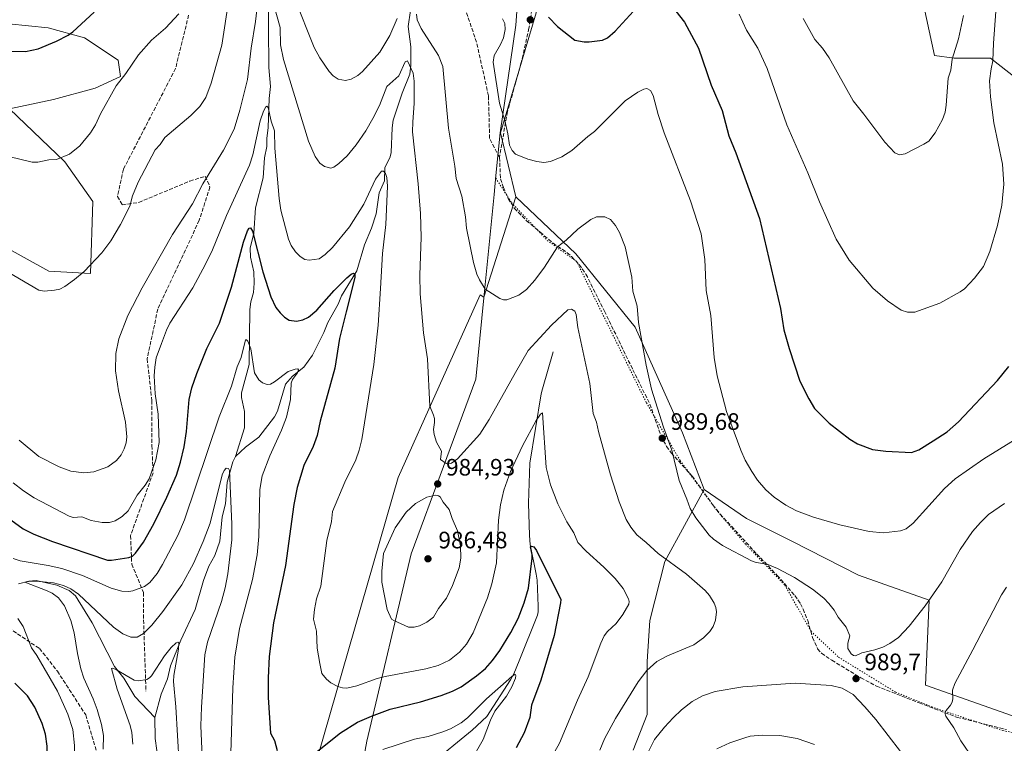
# Model space of a CAD drawing. Units: metres. Extents: x 647835 to 651285, y 4755464 to 4757860.
# Drawn here: x 650118 to 650533, y 4755900 to 4756205 of the extents above; entities that cross this region are included whole.
import ezdxf

# ---------------------------------------------------------------- set-up
doc = ezdxf.new("R2010")
doc.units = ezdxf.units.M
doc.header["$MEASUREMENT"] = 0
doc.linetypes.add('DGN Style 3', pattern=[2.307223, 1.648017, -0.659207])
doc.linetypes.add('DGN Style 5', pattern=[1.153612, 0.494405, -0.659207])
for name, color, linetype, lineweight in [('Arbolado forestal CxS', 92, 'Continuous', 0), ('Corriente natural lineal', 142, 'Continuous', 13), ('Curva de nivel maestra', 30, 'Continuous', 30), ('Curva de nivel normal', 30, 'Continuous', 0), ('Municipio', 91, 'Continuous', 13), ('Municipio CxS', 4, 'Continuous', 0), ('Pastizal CxS', 92, 'Continuous', 0), ('Prado CxS', 92, 'Continuous', 0), ('Punto de cota en terreno', 7, 'Continuous', 0), ('Rótulo de punto de cota en terreno', 7, 'Continuous', 0), ('Senda', 7, 'DGN Style 3', 0), ('Vía pecuaria eje', 92, 'DGN Style 5', 0)]:
    doc.layers.add(name, color=color, linetype=linetype, lineweight=lineweight)
doc.styles.add('Style-Arial', font='txt')

# ---------------------------------------------------------------- blocks, each defined once
blk = doc.blocks.new('*U7')
at = {"layer": 'Arbolado forestal CxS', "color": 92, "linetype": 'Continuous', "lineweight": 0}
blk.add_polyline3d([(650241.0651, 4755885.2133, 973.0585), (650277.6279, 4756012.2121, 983.1702), (650312.2653, 4756089.1809, 989.5515), (650313.8605, 4756088.1265, 989.6211), (650327.2945, 4756130.4927, 993.6902), (650352.6743, 4756106.4985, 988.8987), (650377.6749, 4756075.5233, 989.5708), (650397.6615, 4756031.0147, 991.7897), (650406.6887, 4756007.1469, 991.2769), (650390.1175, 4755976.7807, 984.7246), (650383.7781, 4755951.8393, 981.2133), (650382.7439, 4755934.6355, 984.2068), (650382.7435, 4755912.1989, 987.3468), (650376.7602, 4755897.2403, 987.8853)], dxfattribs=at)
blk = doc.blocks.new('5PATER')
at = {"layer": 'Punto de cota en terreno', "linetype": 'Continuous', "lineweight": 0}
h = blk.add_hatch(color=51, dxfattribs=at)
edge = h.paths.add_edge_path()
edge.add_ellipse((0, 0), major_axis=(-0.11, -0.111), ratio=0.999422, start_angle=0, end_angle=360)

msp = doc.modelspace()

# ---------------------------------------------------------------- linework, layer by layer
at = {"layer": 'Arbolado forestal CxS', "color": 92, "linetype": 'Continuous', "lineweight": 0}
for points in [[(650352.9907, 4756428.9719, 1031.9159), (650352.7397, 4756427.9703, 1031.789), (650344.7293, 4756394.2807, 1027.3126), (650337.7989, 4756366.6011, 1023.341), (650334.4281, 4756321.7315, 1015.4953), (650330.5469, 4756247.3523, 1003.1055), (650335.9385, 4756208.0761, 999.4361), (650320.7655, 4756157.4035, 994.3007), (650327.2945, 4756130.4927, 993.6902)], [(650335.9385, 4756208.0761, 999.4361), (650320.7655, 4756157.4035, 994.3007), (650327.2945, 4756130.4927, 993.6902), (650313.8605, 4756088.1265, 989.6211), (650312.2653, 4756089.1809, 989.5515), (650277.6279, 4756012.2121, 983.1702), (650241.0651, 4755885.2133, 973.0585), (650206.4275, 4755814.0173, 955.0718), (650185.2595, 4755731.2755, 954.1379), (650185.2589, 4755700.4879, 950.9447), (650202.5757, 4755635.0637, 948.0095), (650196.8025, 4755611.9731, 951.6094), (650187.1807, 4755579.2613, 958.4417), (650156.3929, 4755565.7921, 969.2101), (650129.4533, 4755538.8533, 986.5703), (650118.2253, 4755520.7164, 992.0723), (650093.5061, 4755520.177, 994.991)], [(650110.6681, 4756109.8929, 990.784), (650130.2125, 4756099.1429, 990.6727), (650147.8031, 4756098.1657, 989.8492), (650148.7817, 4756128.4601, 992.7984), (650136.9523, 4756145.2899, 995.0013), (650113.6011, 4756167.5509, 997.3739), (650132.1689, 4756171.4597, 997.6208), (650149.7597, 4756176.3463, 996.4305), (650160.5095, 4756181.2321, 995.5044), (650159.5327, 4756188.0733, 996.226), (650145.2561, 4756197.4593, 999.4709), (650129.9687, 4756201.7373, 1001.429), (650113.4389, 4756203.4605, 1001.5652)], [(650110.6681, 4756109.8929, 990.784), (650130.2125, 4756099.1429, 990.6727), (650147.8031, 4756098.1657, 989.8492), (650148.7817, 4756128.4601, 992.7984), (650136.9523, 4756145.2899, 995.0013), (650113.6011, 4756167.5509, 997.3739), (650132.1689, 4756171.4597, 997.6208), (650149.7597, 4756176.3463, 996.4305), (650160.5095, 4756181.2321, 995.5044), (650159.5327, 4756188.0733, 996.226), (650145.2561, 4756197.4593, 999.4709), (650129.9687, 4756201.7373, 1001.429), (650113.4389, 4756203.4605, 1001.5652)], [(650327.2945, 4756130.4927, 993.6902), (650313.8605, 4756088.1265, 989.6211), (650312.2653, 4756089.1809, 989.5515), (650277.6279, 4756012.2121, 983.1702), (650241.0651, 4755885.2133, 973.0585), (650206.4275, 4755814.0173, 955.0718), (650185.2595, 4755731.2755, 954.1379), (650185.2589, 4755700.4879, 950.9447), (650202.5757, 4755635.0637, 948.0095), (650196.8025, 4755611.9731, 951.6094), (650187.1807, 4755579.2613, 958.4417), (650156.3929, 4755565.7921, 969.2101), (650129.4533, 4755538.8533, 986.5703), (650118.2254, 4755520.7165, 992.0722)], [(650327.2945, 4756130.4927, 993.6902), (650313.8605, 4756088.1265, 989.6211), (650312.2653, 4756089.1809, 989.5515), (650277.6279, 4756012.2121, 983.1702), (650241.0651, 4755885.2133, 973.0585), (650206.4275, 4755814.0173, 955.0718), (650185.2595, 4755731.2755, 954.1379), (650185.2589, 4755700.4879, 950.9447), (650202.5757, 4755635.0637, 948.0095), (650196.8025, 4755611.9731, 951.6094), (650187.1807, 4755579.2613, 958.4417), (650156.3929, 4755565.7921, 969.2101), (650129.4533, 4755538.8533, 986.5703), (650118.2254, 4755520.7165, 992.0722)], [(650327.2945, 4756130.4927, 993.6902), (650352.6743, 4756106.4985, 988.8987), (650377.6749, 4756075.5233, 989.5708), (650397.6615, 4756031.0147, 991.7897), (650406.6887, 4756007.1469, 991.2769)], [(650376.7602, 4755897.2403, 987.8853), (650382.7435, 4755912.1989, 987.3468), (650382.7439, 4755934.6355, 984.2068), (650383.7781, 4755951.8393, 981.2133), (650390.1175, 4755976.7807, 984.7246), (650406.6887, 4756007.1469, 991.2769), (650424.6271, 4755994.8409, 992.8728), (650444.0715, 4755985.1177, 993.1119), (650471.8115, 4755971.0227, 992.1517), (650501.6589, 4755960.4365, 990.3437), (650500.1812, 4755924.5783, 986.8795), (650544.0269, 4755909.0959, 979.8502)], [(650406.6887, 4756007.1469, 991.2769), (650390.1175, 4755976.7807, 984.7246), (650383.7781, 4755951.8393, 981.2133), (650382.7439, 4755934.6355, 984.2068), (650382.7435, 4755912.1989, 987.3468), (650376.7602, 4755897.2403, 987.8853)], [(650406.6887, 4756007.1469, 991.2769), (650390.1175, 4755976.7807, 984.7246), (650383.7781, 4755951.8393, 981.2133), (650382.7439, 4755934.6355, 984.2068), (650382.7435, 4755912.1989, 987.3468), (650376.7602, 4755897.2403, 987.8853)], [(650406.6887, 4756007.1469, 991.2769), (650424.6271, 4755994.8409, 992.8728), (650444.0715, 4755985.1177, 993.1119), (650471.8115, 4755971.0227, 992.1517), (650501.6589, 4755960.4365, 990.3437), (650500.1812, 4755924.5783, 986.8795), (650544.0269, 4755909.0959, 979.8502), (650564.0919, 4755930.4633, 978.9705), (650578.1469, 4755951.7929, 982.7107), (650587.4621, 4755962.1645, 985.0437), (650604.0837, 4755974.2601, 986.5427), (650613.1501, 4755987.8667, 987.5982), (650614.9631, 4756001.6655, 988.199)]]:
    msp.add_polyline3d(points, dxfattribs=at)
at = {"layer": 'Corriente natural lineal', "color": 142, "linetype": 'Continuous', "lineweight": 13}
for points in [[(650222.8074, 4756218.9202, 985.9381), (650223.0358, 4756184.9936, 982.5256), (650223.78, 4756176.9956, 981.9374), (650223.1556, 4756171.9144, 981.3606), (650222.8583, 4756159.7539, 979.8373), (650222.1822, 4756155.0201, 979.4253), (650222.2752, 4756151.675, 979.1269), (650221.2774, 4756146.8905, 979.0314), (650220.6542, 4756138.49, 978.3432), (650217.3983, 4756125.8331, 976.7679), (650216.6846, 4756115.1114, 975.3846), (650215.2679, 4756108.8976, 975.0024), (650215.2807, 4756105.1007, 974.5829), (650216.741, 4756098.8903, 973.6714), (650216.9566, 4756094.0253, 973.2027), (650216.6142, 4756090.1821, 973.0394), (650215.4842, 4756086.1462, 972.8573), (650215.0991, 4756082.9664, 972.4583), (650214.8226, 4756059.7284, 970.0958), (650211.5534, 4756047.8989, 969.0751), (650211.5798, 4756045.809, 968.7984), (650212.8362, 4756039.9409, 967.7937), (650212.8285, 4756033.1054, 966.9154), (650209, 4756021, 966.0565)], [(650282.8864, 4756209.0138, 989.194), (650281.81, 4756202.2897, 988.5315), (650282.9854, 4756193.6508, 986.7178), (650283.0159, 4756186.0125, 985.5155), (650282.6174, 4756182.169, 985.0024), (650279.3902, 4756174.1731, 984.2708), (650275.5975, 4756162.7498, 983.162), (650275.1247, 4756159.6094, 982.7304), (650274.667, 4756149.1157, 981.2119), (650274.2192, 4756147.3095, 980.9805), (650272.0803, 4756142.7695, 980.5675), (650271.9393, 4756137.2223, 979.993), (650269.6222, 4756132.0939, 979.7456), (650268.3865, 4756123.2635, 978.8926), (650266.4475, 4756117.2312, 977.9802), (650263.3879, 4756110.173, 977.0802), (650260.2528, 4756099.3095, 976.0601), (650253.6923, 4756088.7132, 974.5716), (650252.3, 4756085.2898, 973.9126), (650247.9244, 4756077.5583, 973.3204), (650246.3127, 4756073.2802, 972.7036), (650241.479, 4756063.7315, 971.49), (650237.8953, 4756058.7049, 970.5922), (650233.0628, 4756054.8517, 970.1171), (650230.1726, 4756051.4637, 969.8369), (650226.6648, 4756040.1362, 968.5721), (650225.4219, 4756037.7591, 968.2274), (650218.8667, 4756029.1475, 966.9542), (650213.2584, 4756024.8998, 966.0945), (650209, 4756021, 966.0565)], [(650343.0901, 4756065.1201, 983.3554), (650338.5001, 4756049.5601, 981.9862), (650337.9701, 4756047.3501, 981.8172), (650333.1601, 4756018.1401, 978.6775), (650332.5901, 4756001.3501, 977.0813), (650333.0501, 4755987.7601, 976.2454), (650333.3601, 4755983.9201, 976.0046), (650335.9201, 4755971.4201, 974.7321), (650336.2701, 4755968.9001, 974.4457), (650336.7101, 4755957.9101, 973.4482), (650336.6801, 4755955.5201, 973.3005), (650336.4801, 4755954.1201, 973.2633), (650328.6601, 4755934.8101, 971.9245), (650326.3901, 4755929.4101, 971.1232), (650325.1101, 4755926.8001, 970.9854), (650315.0901, 4755911.4101, 969.1767), (650308.8601, 4755905.6401, 968.5817), (650291, 4755891, 966.4285)], [(650209, 4756021, 966.0565), (650207.8259, 4756018.7431, 965.7446), (650205.4386, 4756010.1516, 965.3965), (650204.7306, 4756001.1116, 964.7852), (650203.383, 4755995.508, 964.3016), (650202.4131, 4755985.2431, 963.4356), (650200.3371, 4755979.2746, 963.4159), (650197.7069, 4755974.7072, 962.7982), (650195.5167, 4755968.786, 962.8257), (650192.0571, 4755956.4478, 961.5712), (650185.9044, 4755943.5682, 960.7819), (650181.6344, 4755932.7372, 959.6255), (650180.3444, 4755927.2716, 959.2076), (650177.6263, 4755920.7406, 958.1943), (650175, 4755911, 957.15)], [(650117.5002, 4755967.3434, 965.905), (650121.8205, 4755968.4465, 966.0277), (650124.9311, 4755968.6538, 966.1224), (650133.5987, 4755966.8156, 965.8986), (650138.8109, 4755964.5376, 965.637), (650141.4542, 4755962.2405, 964.8578), (650148.5057, 4755950.8079, 963.0809), (650158.0144, 4755932.4774, 960.6326), (650161.9422, 4755927.5047, 959.9715), (650166.533, 4755919.7494, 958.6825), (650175, 4755911, 957.15)], [(650175, 4755911, 957.15), (650175.1616, 4755902.1486, 957.0511), (650175.8136, 4755897.0234, 956.8095), (650175.1585, 4755891.9324, 956.8235), (650174.9147, 4755881.0459, 956.0679), (650174.6027, 4755878.1705, 955.9053), (650173.2867, 4755872.8828, 955.4913), (650172.5628, 4755864.1796, 954.5514), (650171.1694, 4755858.2563, 954.6323), (650170.9714, 4755846.0034, 953.7592), (650171.342, 4755840.4804, 953.3163), (650172.8202, 4755833.9265, 952.6248), (650173.2497, 4755821.1007, 951.9072), (650176.5936, 4755805.844, 950.5622), (650176.5186, 4755797.9727, 950.0092), (650177, 4755797, 949.874)]]:
    msp.add_polyline3d(points, dxfattribs=at)
at = {"layer": 'Curva de nivel maestra', "color": 30, "linetype": 'Continuous', "lineweight": 30, "flags": 128}
for points, elevation in [([(650341.02, 4756206.2001), (650344.83, 4756202.2901), (650352.18, 4756196.4701), (650356.1, 4756195.8201), (650358.2, 4756195.8001), (650363.91, 4756196.5301), (650365.92, 4756197.4701), (650369.2, 4756200.3501), (650381.53, 4756213.9401)], 1000), ([(650393.28, 4756210.7001), (650398.44, 4756204.0501), (650404.34, 4756193.1701), (650409.68, 4756177.5601), (650414.31, 4756166.8101), (650417.17, 4756156.1801), (650420.11, 4756149.0301), (650430.15, 4756121.3901), (650439.02, 4756083.3301), (650440.44, 4756074.4501), (650442.57, 4756066.5101), (650447.16, 4756052.7001), (650450.89, 4756045.3001), (650453.32, 4756041.1801), (650459.55, 4756035.1201), (650468.18, 4756028.2601), (650471.46, 4756026.3001), (650477.78, 4756023.9201), (650483.47, 4756023.1901), (650494.29, 4756022.7301), (650497.39, 4756023.7701), (650503.38, 4756027.5401), (650509.23, 4756031.3601), (650514.11, 4756035.5601), (650530.57, 4756052.9801), (650535.28, 4756058.9401)], 1000), ([(650114.59, 4756191.8901), (650120.36, 4756191.7901), (650125.71, 4756192.9201), (650133.49, 4756196.0501), (650138.45, 4756198.6301), (650140.43, 4756200.0301), (650149.36, 4756208.3601)], 1000), ([(650112.61, 4755995.4001), (650119.39, 4755990.5401), (650123.94, 4755988.2801), (650131.74, 4755985.1301), (650155.07, 4755977.2901), (650156.74, 4755977.2301), (650164.05, 4755978.4601), (650165.5, 4755979.0301), (650166.83, 4755980.2101), (650170.19, 4755984.9401), (650174.56, 4755992.5801), (650180.08, 4756003.8901), (650184.12, 4756013.1701), (650185.81, 4756018.5501), (650187.32, 4756025.0801), (650188.28, 4756031.5901), (650189.44, 4756045.0101), (650190.58, 4756050.0001), (650192.63, 4756055.9401), (650196.87, 4756066.4801), (650202.32, 4756077.2601), (650207.27, 4756092.3301), (650212.45, 4756111.4301), (650214.12, 4756116.0901), (650214.84, 4756117.2301), (650215.29, 4756117.4301), (650216.12, 4756116.0001), (650220.49, 4756098.8101), (650223.86, 4756088.3601), (650226.08, 4756083.8001), (650227.81, 4756081.5201), (650229.68, 4756079.7001), (650231.61, 4756078.5301), (650234.78, 4756078.1001), (650237.42, 4756078.5601), (650239.85, 4756079.7001), (650243.4, 4756082.7201), (650250.65, 4756090.9201), (650255.94, 4756096.3501), (650257.84, 4756097.9301), (650258.78, 4756098.2401), (650259.34, 4756097.8701), (650259.35, 4756096.5101), (650255.67, 4756081.9401), (650252.94, 4756070.7101), (650250.88, 4756058.2801), (650244.74, 4756035.8601), (650243.43, 4756029.8101), (650241.82, 4756025.1501), (650237.85, 4756017.1601), (650235.03, 4756007.9801), (650233.61, 4756000.7301), (650230.15, 4755975.0701), (650225.01, 4755950.9301), (650223.26, 4755936.7101), (650222.8, 4755927.6701), (650222.8, 4755919.3301), (650223.78, 4755904.4101), (650225.43, 4755901.2601), (650226.61, 4755897.1001)], 975), ([(650237.22, 4755891.6501), (650253.25, 4755904.5301), (650260.54, 4755909.0601), (650266.37, 4755911.5701), (650274.31, 4755914.4401), (650287.06, 4755917.6001), (650295.8, 4755920.2701), (650300.52, 4755922.0501), (650304.2, 4755923.8801), (650310.71, 4755928.5101), (650314.45, 4755931.6801), (650317.4, 4755934.9901), (650320.59, 4755939.2301), (650325.25, 4755946.7501), (650328.22, 4755952.6701), (650330.84, 4755959.3601), (650332.58, 4755965.4901), (650334.21, 4755978.1701), (650334.2, 4755979.7501), (650333.54, 4755982.9301), (650333.91, 4755983.2401), (650334.82, 4755982.9401), (650336.02, 4755981.4301), (650346.26, 4755960.7701), (650346.2, 4755959.2801), (650343.46, 4755945.4901), (650337.9, 4755926.7401), (650333.89, 4755916.2101), (650333.2, 4755910.9101), (650330.8, 4755904.5001), (650327.41, 4755898.1401)], 975), ([(650115.19, 4755872.2801), (650119.97, 4755872.2301), (650121.81, 4755872.6001), (650123.27, 4755873.3801), (650127.84, 4755879.3301), (650128.44, 4755881.3201), (650129.15, 4755885.9301), (650129.68, 4755892.8201), (650129.6, 4755898.8701), (650128.9, 4755903.8801), (650127.44, 4755908.4601), (650124.37, 4755915.3401), (650121.26, 4755920.0601), (650115.95, 4755925.4501)], 975)]:
    msp.add_lwpolyline(points, dxfattribs=dict(at, elevation=elevation))
at = {"layer": 'Curva de nivel normal', "color": 30, "linetype": 'Continuous', "lineweight": 0, "flags": 128}
for points, elevation in [([(650421.58, 4756207.45), (650424.69, 4756200.8), (650429.42, 4756193.12), (650433.35, 4756184.58), (650441.66, 4756160.79), (650450.45, 4756140.54), (650455.36, 4756128.36), (650462.45, 4756112.65), (650467.96, 4756103.83), (650477.95, 4756091.95), (650484.08, 4756086.63), (650489.86, 4756082.75), (650492.61, 4756081.81), (650495.62, 4756081.8), (650506.24, 4756085.7), (650514.81, 4756090.39), (650516.61, 4756091.68), (650520.81, 4756096.14), (650524.62, 4756101.14), (650527.25, 4756107.36), (650530.51, 4756118.36), (650532.34, 4756126.94), (650533.24, 4756135.88), (650532.7, 4756144.27), (650528.99, 4756161.73), (650527.53, 4756172.57), (650527.1, 4756179.44), (650527.92, 4756184.39), (650528.51, 4756187.77), (650528.78, 4756195.33), (650531.09, 4756225.88)], 1005), ([(650111.45, 4756099.67), (650125.97, 4756091.09), (650128.31, 4756090.68), (650132.64, 4756091.07), (650134.85, 4756091.61), (650136.99, 4756092.72), (650141.13, 4756095.57), (650145.18, 4756098.94), (650152.64, 4756106.87), (650156.47, 4756111.94), (650160.48, 4756118.76), (650164.38, 4756126.49), (650165.56, 4756130.89), (650167.88, 4756136.61), (650175.16, 4756150.3), (650177.23, 4756152.6), (650179.18, 4756155.5), (650190.11, 4756164.75), (650193.94, 4756168.49), (650196.47, 4756172.4), (650198.69, 4756178.35), (650203.29, 4756194.46), (650206.21, 4756213.75)], 990), ([(650362.79, 4755897.16), (650364.74, 4755901.95), (650369.31, 4755910.52), (650378.93, 4755926), (650382.52, 4755930.84), (650386.85, 4755934.51), (650391.34, 4755937.02), (650402.45, 4755941.64), (650406.5, 4755944.54), (650409.12, 4755947.18), (650410.58, 4755949.35), (650411.58, 4755952.01), (650411.98, 4755955.54), (650411.69, 4755957.39), (650410.96, 4755959.17), (650408.98, 4755962.43), (650407.24, 4755964.47), (650399.29, 4755971.32), (650387.33, 4755980.04), (650382.3, 4755984.8), (650378.37, 4755987.97), (650375.75, 4755991.15), (650373.89, 4755994.44), (650370.9, 4756001.83), (650367.17, 4756013.31), (650362.11, 4756031.55), (650361.31, 4756035.43), (650359.91, 4756039.13), (650358.55, 4756051.82), (650353.49, 4756075.4), (650352.73, 4756080.83), (650352.18, 4756082.26), (650350.72, 4756083.16), (650349.17, 4756082.81), (650342.31, 4756076.35), (650332.49, 4756065.64), (650327.1, 4756056.38), (650316.06, 4756036.58), (650312.05, 4756030.4), (650302.73, 4756020.02), (650300.13, 4756018.21), (650299.07, 4756017.88), (650297.86, 4756018.01), (650295.46, 4756019.7), (650295.89, 4756023.27), (650293.78, 4756027.1), (650292.79, 4756030.3), (650292.62, 4756032.4), (650293.01, 4756035.33), (650292.91, 4756036.99), (650292.6, 4756038.47), (650291.01, 4756042.27), (650289.98, 4756062.18), (650288.39, 4756073.2), (650286.91, 4756089.56), (650286.81, 4756097.46), (650287.33, 4756113.53), (650287.03, 4756123.4), (650286.03, 4756136.02), (650283.74, 4756157.84), (650283.78, 4756162.09), (650284.44, 4756169.79), (650284.41, 4756179.18), (650283.99, 4756182.6), (650281.57, 4756187.84), (650280.63, 4756187.38), (650277.96, 4756181.52), (650272.91, 4756176.94), (650269.81, 4756169.01), (650266.99, 4756163.46), (650263.94, 4756158.27), (650259.94, 4756152.43), (650256.11, 4756147.81), (650252.67, 4756144.5), (650250.53, 4756142.96), (650249.17, 4756142.61), (650246.58, 4756143.32), (650244.53, 4756144.6), (650242.6, 4756147.48), (650239.83, 4756153.9), (650229.29, 4756188.33), (650227.99, 4756194.55), (650227.89, 4756201.93), (650223.81, 4756216.47)], 985), ([(650233.84, 4756214.38), (650242.2, 4756193.38), (650244.63, 4756189.01), (650248.51, 4756183.31), (650250.21, 4756181.45), (650252.35, 4756180.13), (650255.41, 4756179.57), (650257.87, 4756180.02), (650260.58, 4756181.67), (650262.61, 4756183.38), (650269.9, 4756191.41), (650274.12, 4756198.48), (650277.25, 4756205.67)], 990), ([(650218.2, 4756210.46), (650217.49, 4756204.33), (650215.59, 4756193.17), (650214.13, 4756179.93), (650210.84, 4756166.98), (650208.47, 4756159.01), (650203.99, 4756150.19), (650195.18, 4756136.02), (650190.83, 4756127.49), (650182.45, 4756114.66), (650169.67, 4756092.16), (650163.58, 4756080.38), (650159.76, 4756070.6), (650158.52, 4756064.41), (650158.43, 4756057.16), (650159.67, 4756048.74), (650162.66, 4756035.42), (650163.13, 4756029.33), (650162.84, 4756026.8), (650162.08, 4756024.17), (650160.78, 4756021.74), (650158.82, 4756019.3), (650155.17, 4756016.62), (650149.18, 4756014.6), (650144.96, 4756014.07), (650139.54, 4756014.86), (650134.6, 4756016.71), (650126, 4756020.93), (650117.73, 4756027.88)], 985), ([(650113.34, 4756147.49), (650123.2, 4756145.1), (650125.62, 4756145.04), (650130.26, 4756146.07), (650133.5, 4756146.28), (650139, 4756148.48), (650143.32, 4756151.99), (650147.86, 4756157.42), (650150, 4756160.82), (650152.12, 4756165.48), (650158.61, 4756177.28), (650162.7, 4756182.44), (650168.11, 4756190.36), (650173.59, 4756196.51), (650179.48, 4756201.53), (650185.15, 4756207.68)], 995), ([(650285.38, 4756207.47), (650285.64, 4756205.03), (650287.29, 4756201.46), (650294.68, 4756190.1), (650296.45, 4756185.39), (650298.94, 4756159.46), (650301.6, 4756143.35), (650302.12, 4756138.26), (650304.52, 4756130.7), (650306.07, 4756122.11), (650306.5, 4756117.31), (650309.48, 4756102.72), (650310.87, 4756097.83), (650311.94, 4756095.45), (650314.38, 4756091.48), (650320.6, 4756087.55), (650322.03, 4756087.04), (650323.56, 4756087.03), (650328.62, 4756089.02), (650331.77, 4756091.34), (650335.28, 4756095.4), (650339.34, 4756100.82), (650344.92, 4756109.39), (650348.56, 4756112.16), (650353.43, 4756116.84), (650358.87, 4756120.97), (650361.36, 4756122.11), (650364.83, 4756122.1), (650367.29, 4756120.95), (650369.39, 4756118.45), (650371.03, 4756115.43), (650373.48, 4756109.45), (650376.18, 4756096.62), (650376.64, 4756090.72), (650378.5, 4756084.44), (650379.11, 4756077.54), (650382.24, 4756059.48), (650384.49, 4756049.41), (650389.54, 4756033.39), (650393.15, 4756023.62), (650396.14, 4756010.82), (650399.47, 4756003.07), (650400.81, 4755999.09), (650403.29, 4755995.2), (650408.89, 4755987.77), (650410.74, 4755986.09), (650414.52, 4755983.48), (650426.69, 4755976.99), (650428.66, 4755976.35), (650433.32, 4755975.57), (650437.74, 4755973.8), (650444.84, 4755970.02), (650452.44, 4755965.13), (650457.2, 4755961.24), (650459.4, 4755958.98), (650461.56, 4755956.23), (650463.32, 4755953.31), (650466.74, 4755949), (650468.22, 4755945.41), (650467.38, 4755942.26), (650467.38, 4755940), (650468.8, 4755937.75), (650469.7, 4755937.1), (650470.56, 4755936.95), (650473.22, 4755938.29), (650478.81, 4755939.47), (650482.14, 4755940.62), (650485.06, 4755942.11), (650488.8, 4755944.7), (650493.2, 4755949.41), (650500.07, 4755958.02), (650507.02, 4755968.16), (650514.81, 4755981.85), (650520.03, 4755989.36), (650523.34, 4755993.22), (650526.78, 4755996.55), (650533.46, 4756001.12)], 990), ([(650321.67, 4756205.47), (650322.68, 4756203.59), (650322.77, 4756200.97), (650322.08, 4756197.55), (650320.87, 4756194.7), (650318.21, 4756190.06), (650317.74, 4756187.25), (650320.46, 4756169.93), (650322.72, 4756162.63), (650323.94, 4756157.02), (650324.59, 4756152.23), (650325.69, 4756150.03), (650327.21, 4756148.44), (650332.41, 4756146.38), (650336.17, 4756145.33), (650339.14, 4756144.98), (650341.94, 4756145.36), (650346.65, 4756147.4), (650350.95, 4756150.01), (650357.7, 4756155.93), (650360.49, 4756158), (650373.47, 4756170.95), (650378.77, 4756174.61), (650381.24, 4756175.85), (650382.59, 4756176.13), (650384.17, 4756175.33), (650385.26, 4756173.23), (650387.35, 4756165.18), (650389.95, 4756157.44), (650401.06, 4756128.83), (650405.48, 4756114.89), (650407.1, 4756104.07), (650407.61, 4756091.02), (650409.58, 4756080.44), (650410.97, 4756062.7), (650412.19, 4756055.03), (650416.24, 4756040), (650422.19, 4756023.69), (650424.11, 4756019.48), (650426.84, 4756014.62), (650429.33, 4756010.98), (650432.76, 4756006.98), (650436.34, 4756003.83), (650441.21, 4756000.44), (650445.68, 4755998.08), (650452.86, 4755995.42), (650464.07, 4755992.19), (650476.42, 4755989.31), (650482.44, 4755988.8), (650489.57, 4755989.62), (650491.97, 4755990.44), (650494.9, 4755992.85), (650508.18, 4756007.55), (650512.73, 4756011.62), (650524.8, 4756020.02), (650544.64, 4756032.29)], 995), ([(650516.24, 4756206.91), (650514.05, 4756197.02), (650511.38, 4756188.51), (650510.8, 4756183.93), (650509.78, 4756180.47), (650508.85, 4756169.08), (650508.44, 4756166.23), (650507.33, 4756163.01), (650504.22, 4756157.44), (650501.49, 4756154.01), (650499.4, 4756152.61), (650491.63, 4756148.66), (650489.21, 4756148.19), (650487.23, 4756148.99), (650483.03, 4756153.48), (650474.17, 4756165.39), (650469.66, 4756170.93), (650459.44, 4756189.12), (650456.72, 4756193.09), (650453.4, 4756196.78), (650448.58, 4756205.69)], 1010), ([(650115.25, 4756009.83), (650119.51, 4756006.51), (650124.02, 4756003.62), (650138.86, 4755995.8), (650140.57, 4755995.26), (650144.17, 4755995.55), (650148.17, 4755993.98), (650152.75, 4755993.13), (650155.78, 4755993.12), (650158.17, 4755993.92), (650161.14, 4755995.75), (650163.75, 4755998.16), (650167.52, 4756004.65), (650170.93, 4756008.91), (650172.54, 4756011.53), (650175.39, 4756019.62), (650176.81, 4756026.89), (650176.44, 4756038.81), (650175.15, 4756047.36), (650174.71, 4756054.94), (650174.91, 4756058.62), (650175.57, 4756062.65), (650177.78, 4756068.68), (650179.84, 4756074.2), (650181.33, 4756077.16), (650190.97, 4756092.05), (650196.42, 4756102.1), (650199.3, 4756108.17), (650205.28, 4756122.61), (650214.87, 4756143.81), (650216.27, 4756148.17), (650219.43, 4756162.54), (650220.79, 4756166.61), (650221.8, 4756168.43), (650222.22, 4756168.64), (650222.75, 4756168.12), (650224.04, 4756162.42), (650225.49, 4756158.33), (650225.63, 4756150.98), (650227.42, 4756129.76), (650228.18, 4756124.89), (650231.36, 4756112.63), (650232.43, 4756109.98), (650234.29, 4756107.33), (650236.36, 4756105.26), (650238.26, 4756104.02), (650240.09, 4756103.76), (650244.25, 4756104.3), (650246.87, 4756106.15), (650249.96, 4756109.12), (650257.05, 4756117.86), (650263.12, 4756127.45), (650268.14, 4756137.94), (650270.57, 4756141.26), (650271.47, 4756141.3), (650272.26, 4756140.26), (650272.86, 4756138.68), (650273.18, 4756135.04), (650272.49, 4756118.78), (650271.09, 4756106.64), (650270.17, 4756091.88), (650269.15, 4756076.31), (650267.38, 4756059.75), (650262.36, 4756028.16), (650261.24, 4756023.64), (650259.81, 4756019.58), (650255.2, 4756010.23), (650249.96, 4755997.86), (650249.46, 4755993.65), (650247.5, 4755985.58), (650245.04, 4755966.3), (650243.14, 4755960.96), (650242.28, 4755956.46), (650241.95, 4755952.42), (650243.21, 4755947.33), (650243.47, 4755940.13), (650244.58, 4755933.7), (650245.42, 4755929.48), (650247.38, 4755927.09), (650249.28, 4755925.6), (650252.15, 4755924.08), (650254.15, 4755923.42), (650255.94, 4755923.33), (650260.15, 4755924.26), (650268.78, 4755927.37), (650272.19, 4755928.3), (650289.33, 4755931.54), (650294.52, 4755932.93), (650299.24, 4755935.2), (650303.53, 4755938.56), (650306.51, 4755941.85), (650309.32, 4755946.64), (650315.33, 4755961.37), (650317.22, 4755967.28), (650319.13, 4755976.11), (650319.93, 4755994.13), (650320.82, 4756000.6), (650322.21, 4756006.76), (650325.01, 4756014.68), (650330.1, 4756025.55), (650335.89, 4756036.18), (650337.73, 4756038.9), (650338.51, 4756039.38), (650340.14, 4756016.41), (650341.91, 4756009.02), (650345.05, 4756001.1), (650348.86, 4755993.42), (650351.77, 4755988.76), (650353.52, 4755984.67), (650356.99, 4755981.06), (650364.41, 4755974.41), (650369.24, 4755969.58), (650372.57, 4755965.29), (650374.9, 4755960.96), (650375.12, 4755959.9), (650374.94, 4755958.78), (650372.45, 4755954.39), (650369.61, 4755950.58), (650365.96, 4755947.19), (650364.61, 4755945.45), (650363.2, 4755942.36), (650357.86, 4755928.09), (650353.33, 4755918.32), (650345.69, 4755900.16), (650331.89, 4755875.56)], 980), ([(650115.16, 4755978.04), (650118.12, 4755976.98), (650130.03, 4755975.03), (650135.8, 4755973.75), (650144.49, 4755970.84), (650156.61, 4755965.48), (650161.08, 4755964.23), (650164.02, 4755964.08), (650165.73, 4755964.35), (650170.55, 4755966.12), (650172.88, 4755967.85), (650176.01, 4755971.67), (650178.26, 4755975.45), (650184.64, 4755987.7), (650187.47, 4755994.31), (650202.11, 4756037.68), (650207.39, 4756050.61), (650209.78, 4756058.8), (650211.34, 4756062.78), (650213.25, 4756070.14), (650213.69, 4756070.23), (650214.24, 4756069.6), (650215.44, 4756066.46), (650217.08, 4756056.27), (650218.85, 4756053.38), (650220.41, 4756052.03), (650222.35, 4756051.31), (650223.78, 4756051.54), (650225.5, 4756052.52), (650231.28, 4756056.9), (650234.18, 4756057.88), (650235.38, 4756057.9), (650235.66, 4756057.54), (650235.23, 4756056.24), (650233.13, 4756053.47), (650232.45, 4756051.97), (650232.28, 4756044.97), (650230.55, 4756037.59), (650228.38, 4756032.06), (650223.46, 4756021.32), (650220.32, 4756012.8), (650219.33, 4756007.06), (650218.89, 4755987.25), (650218.18, 4755979.5), (650216.21, 4755969.17), (650210.64, 4755948.51), (650208.74, 4755936.41), (650207.84, 4755923.45), (650206.88, 4755891.3)], 970), ([(650194.89, 4755894.45), (650194.45, 4755907.42), (650194.6, 4755915.29), (650196.03, 4755937.45), (650197.21, 4755942.77), (650203.1, 4755959.91), (650204.68, 4755965.65), (650205.71, 4755971.47), (650207.4, 4755985.9), (650207.43, 4755992.43), (650206.54, 4756015.03), (650206.01, 4756015.96), (650205.1, 4756016.05), (650204.27, 4756015.09), (650203.43, 4756013.28), (650198.27, 4755992.84), (650195.39, 4755985.1), (650191.27, 4755975.84), (650186.33, 4755966.92), (650178.36, 4755955.7), (650173.74, 4755949.89), (650170.13, 4755946.32), (650167.54, 4755944.89), (650164.81, 4755944.77), (650161.46, 4755946.3), (650157.53, 4755949.01), (650142.7, 4755962.93), (650139.57, 4755965.17), (650136.44, 4755966.56), (650132.29, 4755967.68), (650124.96, 4755968.42), (650121.68, 4755968.34), (650120.14, 4755967.95), (650129.51, 4755964.4), (650131.59, 4755963.32), (650134.3, 4755961.35), (650136.9, 4755958.07), (650139.54, 4755951.83), (650140.98, 4755946.63), (650142.37, 4755937.89), (650143.76, 4755931.52), (650145.04, 4755927.59), (650148.97, 4755918.77), (650150.59, 4755914.33), (650152.47, 4755907.95), (650153.25, 4755903.31), (650153.18, 4755897.65)], 965), ([(650293.57, 4756004.69), (650289.76, 4756003.81), (650284.97, 4756001.16), (650281.09, 4755997.5), (650276.37, 4755990.95), (650271.45, 4755980.17), (650270.73, 4755972.69), (650270.7, 4755967.97), (650272.96, 4755956.45), (650274.89, 4755952.35), (650275.75, 4755951.8), (650281.97, 4755948.98), (650284.4, 4755949.05), (650286.69, 4755949.62), (650289.81, 4755951.17), (650292.62, 4755953.3), (650294.72, 4755956.88), (650297.99, 4755961.29), (650300.63, 4755966.68), (650303.41, 4755974), (650304.03, 4755978.13), (650303.99, 4755983.29), (650302.62, 4755989.72), (650300.39, 4755994.87), (650299.23, 4755998.64), (650296.64, 4756001.8), (650295.36, 4756003.96), (650294.67, 4756004.48), (650293.57, 4756004.69)], 985), ([(650534.26, 4755965.84), (650532.15, 4755962.7), (650520.17, 4755939.53), (650512.47, 4755925.36), (650511.52, 4755922.5), (650511.61, 4755918.79), (650511.34, 4755917.45), (650510.75, 4755916.1), (650508.81, 4755913.92), (650508.35, 4755912.89), (650508.75, 4755911.58), (650512.05, 4755906.58), (650515.11, 4755901.08), (650520.25, 4755893.53), (650525.44, 4755887.15), (650532.97, 4755878.72), (650537.04, 4755875.24)], 985), ([(650109.55, 4755863.23), (650122.41, 4755858.16), (650127.71, 4755856.75), (650130.61, 4755856.39), (650133.07, 4755857.11), (650135.28, 4755858.64), (650136.92, 4755861.25), (650138, 4755866.74), (650140.9, 4755891.78), (650141.13, 4755899.21), (650140.32, 4755905.95), (650138.26, 4755912.43), (650133.91, 4755922.05), (650125.21, 4755937.05), (650122.97, 4755940.28), (650119.49, 4755949.32), (650117.12, 4755952.64)], 970), ([(650165.64, 4755899.68), (650165.24, 4755904.57), (650164.54, 4755907.57), (650159.09, 4755922.95), (650156.64, 4755931.63), (650157.21, 4755931.72), (650158.79, 4755931.01), (650166.3, 4755926.63), (650168.15, 4755926.4), (650171.55, 4755926.97), (650172.74, 4755927.62), (650173.59, 4755928.53), (650179.05, 4755936.94), (650181.88, 4755940.44), (650183.99, 4755942.45), (650184.72, 4755942.73), (650185.17, 4755942.45), (650185.03, 4755939.72), (650182.99, 4755928.6), (650182.83, 4755926.15), (650183.88, 4755915.44), (650185.27, 4755891.33)], 960), ([(650271.16, 4755897.41), (650284.52, 4755901.85), (650290.3, 4755903), (650296.55, 4755904.93), (650299.67, 4755906.25), (650304.25, 4755908.78), (650306.93, 4755910.78), (650314.98, 4755918.77), (650325.56, 4755928.3), (650326.97, 4755929.26), (650327.34, 4755928.71), (650327.13, 4755927.6), (650325.55, 4755923.87), (650323.38, 4755919.97), (650318.44, 4755913.62), (650316.65, 4755909.88), (650313.45, 4755901.72), (650308.08, 4755892.18)], 970), ([(650445.13, 4755925.5), (650423.02, 4755923.88), (650411.36, 4755921.87), (650406, 4755920.08), (650401.72, 4755917.64), (650397.24, 4755914.14), (650393.65, 4755910.81), (650390.03, 4755906.91), (650385.85, 4755901.62), (650382.64, 4755895.47)], 990), ([(650541.59, 4755848.75), (650531.34, 4755856.13), (650517.14, 4755867.85), (650506.78, 4755877.56), (650502.12, 4755882.62), (650497.9, 4755887.84), (650489.56, 4755896.62), (650479.16, 4755910.12), (650474.53, 4755915.51), (650469.69, 4755920.69), (650465, 4755923.34), (650460.37, 4755924.52), (650445.13, 4755925.5)], 990), ([(650431.3, 4755903.49), (650426.16, 4755903.07), (650423.97, 4755902.45), (650417.58, 4755900.22), (650412.1, 4755897.71)], 995), ([(650453.29, 4755899.55), (650445.93, 4755902.05), (650438.64, 4755903.44), (650431.3, 4755903.49)], 995)]:
    msp.add_lwpolyline(points, dxfattribs=dict(at, elevation=elevation))
at = {"layer": 'Municipio', "color": 91, "linetype": 'Continuous', "lineweight": 13, "flags": 128}
msp.add_lwpolyline([(650314.442, 4755699.892), (650246.057, 4755802.062), (650264.459, 4755900.926), (650283.069, 4755979.959), (650310.479, 4756053.543), (650313.779, 4756087.852), (650318.124, 4756131.399), (650318.925, 4756139.414), (650320.729, 4756157.496), (650327.256, 4756202.839), (650330.504, 4756247.446), (650334.391, 4756321.828), (650337.759, 4756366.693), (650344.684, 4756394.375), (650352.098, 4756425.531), (650353.2311, 4756430.2211)], dxfattribs=at)
msp.add_lwpolyline([(650314.442, 4755699.892), (650246.057, 4755802.062), (650264.459, 4755900.926), (650283.069, 4755979.959), (650310.479, 4756053.543), (650313.779, 4756087.852), (650318.124, 4756131.399), (650318.925, 4756139.414), (650320.729, 4756157.496), (650327.256, 4756202.839), (650330.504, 4756247.446), (650334.391, 4756321.828), (650337.759, 4756366.693), (650344.684, 4756394.375), (650352.098, 4756425.531), (650353.2311, 4756430.2211)], dxfattribs=at)
at = {"layer": 'Municipio CxS', "color": 4, "linetype": 'Continuous', "lineweight": 0, "flags": 128}
for points in [[(650330.504, 4756247.446), (650327.256, 4756202.839), (650320.729, 4756157.496), (650318.925, 4756139.414), (650318.124, 4756131.399), (650313.779, 4756087.852), (650310.479, 4756053.543), (650283.069, 4755979.959), (650264.459, 4755900.926), (650246.057, 4755802.062), (650314.442, 4755699.892), (650229.518, 4755753.095), (650199.246, 4755767.166), (650181.681, 4755772.601), (650161.836, 4755777.84), (650045.904, 4755814.704)], [(651284.56, 4755546.17), (650207.1173, 4755522.6564), (650207.617, 4755523.063), (650269.064, 4755586.749), (650274.62, 4755592.507), (650293.866, 4755619.798), (650304.639, 4755637.42), (650308.826, 4755650.263), (650311.869, 4755663.07), (650314.487, 4755685.781), (650314.442, 4755699.892), (650246.057, 4755802.062), (650264.459, 4755900.926), (650283.069, 4755979.959), (650310.479, 4756053.543), (650313.779, 4756087.852), (650318.124, 4756131.399), (650318.925, 4756139.414), (650320.729, 4756157.496), (650327.256, 4756202.839), (650330.504, 4756247.446)]]:
    msp.add_lwpolyline(points, dxfattribs=at)
at = {"layer": 'Pastizal CxS', "color": 92, "linetype": 'Continuous', "lineweight": 0}
for points in [[(650456.4217, 4756453.7285, 1046.9989), (650462.1275, 4756442.3107, 1045.0151), (650469.7349, 4756417.5717, 1038.6226), (650458.3229, 4756396.6381, 1035.9396), (650469.7335, 4756341.4515, 1026.787), (650483.0135, 4756297.3337, 1021.7906), (650483.4475, 4756296.2209, 1021.6835), (650496.0529, 4756226.6623, 1016.4684), (650503.9921, 4756190.0197, 1011.9912), (650512.2771, 4756188.9633, 1010.3543), (650527.5307, 4756188.9513, 1005.7624), (650548.2689, 4756172.7421, 999.5891), (650576.2377, 4756134.2135, 994.7601), (650595.2575, 4756147.5341, 989.1903), (650628.2625, 4756135.0249, 983.4166)], [(650562.2385, 4756218.1445, 994.3389), (650575.2631, 4756203.9345, 992.1312), (650588.2883, 4756189.7255, 990.2048), (650607.6137, 4756179.8783, 988.045), (650600.5617, 4756168.7917, 985.4724), (650613.5761, 4756152.8337, 984.1322), (650628.2625, 4756135.0249, 983.4166), (650595.2575, 4756147.5341, 989.1903), (650576.2377, 4756134.2135, 994.7601), (650548.2689, 4756172.7421, 999.5891), (650527.5307, 4756188.9513, 1005.7624), (650512.2771, 4756188.9633, 1010.3543), (650503.9921, 4756190.0197, 1011.9912), (650496.0529, 4756226.6623, 1016.4684)], [(650113.4389, 4756203.4605, 1001.5652), (650129.9687, 4756201.7373, 1001.429), (650145.2561, 4756197.4593, 999.4709), (650159.5327, 4756188.0733, 996.226), (650160.5095, 4756181.2321, 995.5044), (650149.7597, 4756176.3463, 996.4305), (650132.1689, 4756171.4597, 997.6208), (650113.6011, 4756167.5509, 997.3739), (650136.9523, 4756145.2899, 995.0013), (650148.7817, 4756128.4601, 992.7984), (650147.8031, 4756098.1657, 989.8492), (650130.2125, 4756099.1429, 990.6727), (650110.6681, 4756109.8929, 990.784)], [(650110.6681, 4756109.8929, 990.784), (650130.2125, 4756099.1429, 990.6727), (650147.8031, 4756098.1657, 989.8492), (650148.7817, 4756128.4601, 992.7984), (650136.9523, 4756145.2899, 995.0013), (650113.6011, 4756167.5509, 997.3739), (650132.1689, 4756171.4597, 997.6208), (650149.7597, 4756176.3463, 996.4305), (650160.5095, 4756181.2321, 995.5044), (650159.5327, 4756188.0733, 996.226), (650145.2561, 4756197.4593, 999.4709), (650129.9687, 4756201.7373, 1001.429), (650113.4389, 4756203.4605, 1001.5652)]]:
    msp.add_polyline3d(points, dxfattribs=at)
at = {"layer": 'Prado CxS', "color": 92, "linetype": 'Continuous', "lineweight": 0}
for points in [[(650456.4217, 4756453.7285, 1046.9989), (650462.1275, 4756442.3107, 1045.0151), (650469.7349, 4756417.5717, 1038.6226), (650458.3229, 4756396.6381, 1035.9396), (650469.7335, 4756341.4515, 1026.787), (650483.0135, 4756297.3337, 1021.7906), (650483.4475, 4756296.2209, 1021.6835), (650496.0529, 4756226.6623, 1016.4684), (650503.9921, 4756190.0197, 1011.9912), (650512.2771, 4756188.9633, 1010.3543), (650527.5307, 4756188.9513, 1005.7624), (650548.2689, 4756172.7421, 999.5891), (650576.2377, 4756134.2135, 994.7601), (650595.2575, 4756147.5341, 989.1903), (650628.2625, 4756135.0249, 983.4166)], [(650352.9907, 4756428.9719, 1031.9159), (650352.7397, 4756427.9703, 1031.789), (650344.7293, 4756394.2807, 1027.3126), (650337.7989, 4756366.6011, 1023.341), (650334.4281, 4756321.7315, 1015.4953), (650330.5469, 4756247.3523, 1003.1055), (650335.9385, 4756208.0761, 999.4361), (650320.7655, 4756157.4035, 994.3007), (650327.2945, 4756130.4927, 993.6902)], [(650496.0529, 4756226.6623, 1016.4684), (650503.9921, 4756190.0197, 1011.9912), (650512.2771, 4756188.9633, 1010.3543), (650527.5307, 4756188.9513, 1005.7624), (650548.2689, 4756172.7421, 999.5891)], [(650544.0269, 4755909.0959, 979.8502), (650500.1812, 4755924.5783, 986.8795), (650501.6589, 4755960.4365, 990.3437), (650471.8115, 4755971.0227, 992.1517), (650444.0715, 4755985.1177, 993.1119), (650424.6271, 4755994.8409, 992.8728), (650406.6887, 4756007.1469, 991.2769), (650397.6615, 4756031.0147, 991.7897), (650377.6749, 4756075.5233, 989.5708), (650352.6743, 4756106.4985, 988.8987), (650327.2945, 4756130.4927, 993.6902), (650320.7655, 4756157.4035, 994.3007), (650335.9385, 4756208.0761, 999.4361)], [(650327.2945, 4756130.4927, 993.6902), (650352.6743, 4756106.4985, 988.8987), (650377.6749, 4756075.5233, 989.5708), (650397.6615, 4756031.0147, 991.7897), (650406.6887, 4756007.1469, 991.2769)], [(650406.6887, 4756007.1469, 991.2769), (650424.6271, 4755994.8409, 992.8728), (650444.0715, 4755985.1177, 993.1119), (650471.8115, 4755971.0227, 992.1517), (650501.6589, 4755960.4365, 990.3437), (650500.1812, 4755924.5783, 986.8795), (650544.0269, 4755909.0959, 979.8502), (650564.0919, 4755930.4633, 978.9705), (650578.1469, 4755951.7929, 982.7107), (650587.4621, 4755962.1645, 985.0437), (650604.0837, 4755974.2601, 986.5427), (650613.1501, 4755987.8667, 987.5982), (650614.9631, 4756001.6655, 988.199)]]:
    msp.add_polyline3d(points, dxfattribs=at)
at = {"layer": 'Senda', "color": 7, "linetype": 'DGN Style 3', "lineweight": 0}
for points in [[(650320.4001, 4756147.0801, 1004.985), (650316.2301, 4756155.1201, 1010.779), (650315.7301, 4756173.1201, 1015.8118), (650310.7301, 4756195.6201, 1016.4979), (650301.7301, 4756222.1201, 1012.7999)], [(650334.4201, 4756211.7401, 1012.7076), (650332.8401, 4756201.6101, 1015.5765), (650329.6101, 4756187.1301, 1011.0208), (650323.7601, 4756166.4301, 1008.507), (650320.4001, 4756147.0801, 1004.985)], [(650189.2301, 4756207.1201, 1018.685), (650183.7301, 4756184.6201, 1010.638), (650161.7301, 4756142.1201, 998.1412), (650159.2301, 4756130.6201, 999.7183), (650161.2301, 4756127.1201, 1006.5158), (650168.2301, 4756128.1201, 1014.1417), (650189.7301, 4756137.1201, 1012.8877), (650196.2301, 4756139.1201, 1008.4857), (650198.2301, 4756134.6201, 1005.3589), (650193.7301, 4756120.6201, 1000.854), (650176.2301, 4756083.1201, 1008.2156), (650171.7301, 4756062.1201, 1007.8783), (650173.7301, 4756044.6201, 998.0224), (650173.7301, 4756025.6201, 997.3692), (650174.2301, 4756014.1201, 996.8604), (650164.7301, 4755987.6201, 990.4738), (650165.2301, 4755975.6201, 989.0009), (650170.2301, 4755963.6201, 984.8532), (650170.2301, 4755952.1201, 980.3091), (650171.2301, 4755922.1201, 973.9504)], [(650320.4001, 4756147.0801, 1004.985), (650320.8401, 4756138.0901, 1000.0956), (650322.0301, 4756134.4501, 997.4833), (650324.0801, 4756129.8401, 997.995), (650326.6901, 4756125.6001, 998.0026), (650331.8501, 4756120.4101, 999.6445), (650337.5601, 4756115.6101, 994.5458), (650342.9901, 4756110.9001, 991.5777), (650348.9601, 4756106.9301, 992.1163), (650350.8401, 4756105.3301, 991.5295), (650353.9801, 4756101.9501, 989.4066), (650356.8901, 4756097.8701, 989.0107), (650364.6601, 4756082.2901, 991.812), (650376.6801, 4756057.5801, 1003.3433), (650383.8501, 4756043.1001, 999.7181), (650388.5801, 4756029.6901, 998.2187), (650390.8601, 4756025.2301, 996.2149), (650392.9001, 4756022.5501, 993.8198), (650401.6801, 4756012.7501, 999.6885), (650410.4201, 4756000.5601, 992.357), (650413.5501, 4755996.6501, 993.1457), (650428.9901, 4755979.8801, 991.5436), (650437.5501, 4755970.8701, 990.1792), (650445.0201, 4755962.4101, 998.8552), (650447.4301, 4755958.9301, 1001.4209), (650448.5401, 4755956.6901, 1001.922), (650450.4401, 4755951.8401, 1005.212), (650452.5101, 4755944.6501, 998.1104), (650454.6201, 4755939.9301, 996.1152), (650456.2601, 4755938.0401, 996.3696), (650460.6301, 4755935.0701, 1001.1955), (650472.8701, 4755927.7001, 1003.2309), (650479.4301, 4755924.1601, 1005.1889), (650497.5101, 4755917.1501, 1001.7471), (650513.4801, 4755911.0201, 997.301), (650534.3901, 4755905.9001, 988.7928)], [(650111.3401, 4755950.0301, 987.412), (650126.3401, 4755940.0301, 985.1972), (650133.8401, 4755930.5301, 984.9058), (650145.8401, 4755912.0301, 981.0894), (650150.8401, 4755895.0301, 981.8878)]]:
    msp.add_polyline3d(points, dxfattribs=at)
at = {"layer": 'Vía pecuaria eje', "color": 92, "linetype": 'DGN Style 5', "lineweight": 0}
msp.add_polyline3d([(650318.8477, 4756138.3687, 1003.6691), (650325.4421, 4756128.0662, 997.5084), (650340.5378, 4756112.0836, 992.728), (650352.9354, 4756103.2056, 989.5647), (650382.4004, 4756043.661, 1001.8169), (650396.6478, 4756019.2119, 995.0494), (650412.6352, 4755997.6107, 992.0764), (650424.3121, 4755983.9249, 993.8548), (650440.797, 4755966.7957, 991.7376), (650451.8783, 4755947.2715, 1002.6234), (650463.4873, 4755936.3661, 999.6312), (650487.5685, 4755921.6444, 1004.4663), (650502.7756, 4755915.4151, 997.0488), (650532.7893, 4755905.4089, 988.1306), (650543.3923, 4755903.4504, 983.5655)], dxfattribs=at)

# ---------------------------------------------------------------- block references
at = {"layer": 'Arbolado forestal CxS', "color": 92, "linetype": 'Continuous', "lineweight": 0}
msp.add_blockref('*U7', (0, 0), dxfattribs=at)
at = {"layer": 'Punto de cota en terreno', "color": 7, "linetype": 'Continuous', "lineweight": 0, "xscale": 10, "yscale": 10, "zscale": 10}
for p in [(650333.39, 4756205.13, 998.82), (650389.08, 4756028.71, 989.68), (650294.33, 4756009.44, 984.93), (650290.22, 4755977.87, 986.48), (650470.84, 4755927.36, 989.7)]:
    msp.add_blockref('5PATER', p, dxfattribs=at)

# ---------------------------------------------------------------- texts
at = {"layer": 'Rótulo de punto de cota en terreno', "color": 7, "linetype": 'Continuous', "lineweight": 0, "style": 'Style-Arial'}
for s, p in [('989,68', (650392.6078, 4756032.2378)), ('984,93', (650297.8578, 4756012.9678)), ('986,48', (650294.6297, 4755982.2797)), ('989,7', (650474.3678, 4755930.8878))]:
    msp.add_text(s, height=7, dxfattribs=at).set_placement(p)

doc.saveas('drawing.dxf')
